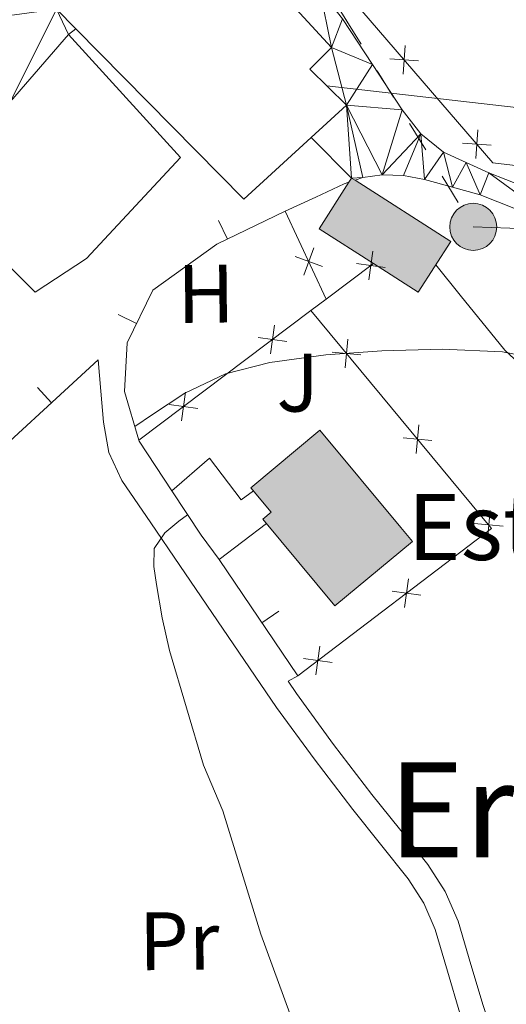
# Model space of a CAD drawing. Units: metres. Extents: x 619093 to 623601, y 4791547 to 4794597.
# Drawn here: x 621518 to 621577, y 4793103 to 4793222 of the extents above; entities that cross this region are included whole.
import ezdxf
from ezdxf.enums import TextEntityAlignment as Align

# ---------------------------------------------------------------- set-up
doc = ezdxf.new("R2010")
doc.units = ezdxf.units.M
doc.header["$MEASUREMENT"] = 0
doc.linetypes.add('5elect', pattern=[127.5, 75, -7.5, 7.5, -7.5, 7.5, -7.5, 7.5, -7.5])
doc.linetypes.add('DGN Style 3', pattern=[1147.6976, 819.784, -327.9136000000001])
for name, color, linetype, lineweight in [('Nivel 15', 7, 'Continuous', 0), ('Nivel 16', 7, 'Continuous', 0), ('Nivel 20', 7, 'Continuous', 0), ('Nivel 21', 7, 'Continuous', 0), ('Nivel 25', 7, 'Continuous', 0), ('Nivel 26', 7, 'Continuous', 0), ('Nivel 32', 7, 'Continuous', 0), ('Nivel 33', 7, 'Continuous', 0), ('Nivel 36', 7, 'Continuous', 0), ('Nivel 37', 7, 'Continuous', 0), ('Nivel 44', 7, 'Continuous', 0), ('Nivel 45', 7, 'Continuous', 0), ('Nivel 5', 7, 'Continuous', 0), ('Nivel 52', 7, 'Continuous', 0), ('Nivel 54', 7, 'Continuous', 0), ('Nivel 61', 7, 'Continuous', 0), ('Nivel 63', 7, 'Continuous', 0)]:
    doc.layers.add(name, color=color, linetype=linetype, lineweight=lineweight)
doc.styles.add('Style-arial', font='arial.shx', dxfattribs={"bigfont": 'arialbig.shx'})
doc.styles.add('Style-Arial Narrow', font='txt')
doc.styles.add('Style-Times New Roman', font='txt')

# ---------------------------------------------------------------- blocks, each defined once
blk = doc.blocks.new('5PELE')
at = {"layer": 'Nivel 32', "linetype": 'Continuous', "lineweight": 0}
h = blk.add_hatch(color=9, dxfattribs=at)
edge = h.paths.add_edge_path()
edge.add_arc((-0.002000000476837158, 0), 28.5, 0, 360)
at = {"layer": 'Nivel 32', "color": 252, "linetype": 'Continuous', "lineweight": 0}
blk.add_circle((-0.002000000476837158, 0), 28.5, dxfattribs=at)

msp = doc.modelspace()

# ---------------------------------------------------------------- hatches: boundary and pattern name
at = {"layer": 'Nivel 52', "linetype": 'Continuous', "lineweight": 13, "extrusion": (0, 0, -1)}
for points in [[(-621566.1400000006, 4793189.34), (-621570.0799999982, 4793195.49), (-621558.4899999984, 4793202.9), (-621558.0799999982, 4793203.16), (-621557.75, 4793202.65), (-621554.1400000006, 4793197.01), (-621560.7100000009, 4793192.810000001)], [(-621556.0500000007, 4793151.34), (-621565.4499999993, 4793159.16), (-621564.6400000006, 4793160.130000001), (-621564.0500000007, 4793160.84), (-621554.2399999984, 4793172.619999999), (-621545.8599999994, 4793165.65), (-621548.3099999987, 4793162.699999999), (-621547.3000000007, 4793161.85)]]:
    msp.add_hatch(color=31, dxfattribs=at).paths.add_polyline_path(points)

# ---------------------------------------------------------------- linework, layer by layer
at = {"layer": 'Nivel 15', "color": 51, "linetype": 'Continuous', "lineweight": 13}
msp.add_line((621558.0799999982, 4793203.16, 135.22), (621558.4899999984, 4793202.9, 135.22), dxfattribs=at)
at = {"layer": 'Nivel 15', "color": 51, "linetype": 'Continuous', "lineweight": 13, "extrusion": (-0.05857550508384674, 0.1689036713910909, 0.9838904715438517), "elevation": 773316.2528998465, "flags": 128}
msp.add_lwpolyline([(-2157734.292331528, -4255282.312148729), (-2157746.777972318, -4255255.68610182), (-2157756.941651799, -4255260.161067687)], dxfattribs=at)
at = {"layer": 'Nivel 15', "color": 51, "linetype": 'Continuous', "lineweight": 13, "flags": 128}
for points, elevation in [([(621560.7100000009, 4793192.810000001), (621554.1400000006, 4793197.01), (621557.75, 4793202.65), (621558.0799999982, 4793203.16)], 135.22), ([(621558.4899999984, 4793202.9), (621570.0799999982, 4793195.49), (621566.1400000006, 4793189.34), (621560.7100000009, 4793192.810000001)], 135.22), ([(621545.8599999994, 4793165.65), (621554.2399999984, 4793172.619999999), (621564.0500000007, 4793160.84), (621564.6400000006, 4793160.130000001), (621565.4499999993, 4793159.16), (621556.0500000007, 4793151.34), (621547.3000000007, 4793161.85), (621548.3099999987, 4793162.699999999), (621545.8599999994, 4793165.65)], 134.93)]:
    msp.add_lwpolyline(points, dxfattribs=dict(at, elevation=elevation))
at = {"layer": 'Nivel 15', "color": 51, "linetype": 'Continuous', "lineweight": 13}
for points in [[(621553.1900000013, 4793208.08, 135.79), (621557.4400000013, 4793211.98, 135.37), (621553.0300000012, 4793216.34, 135.37), (621555.6499999985, 4793218.960000001, 134.73), (621547.9699999988, 4793227.34, 134.16), (621545.3500000015, 4793224.02, 134.93), (621537.9200000018, 4793230.99, 130.96), (621531.0100000016, 4793232.59, 130.38), (621522.3099999987, 4793223.630000001, 131.28), (621524.6499999985, 4793221.25, 131.83)], [(621523.7800000012, 4793220.560000001, 133.71), (621516.7399999984, 4793212.43, 134.86), (621507.5899999999, 4793221.65, 129.74), (621504.7199999988, 4793219.02, 131.8)], [(621510.2100000009, 4793191.82, 131.92), (621513.7899999991, 4793195.220000001, 131.92), (621519.75, 4793189.33, 131.92), (621525.9499999993, 4793193.42, 133.84), (621537.3500000015, 4793205.65, 133.77), (621523.7800000012, 4793220.560000001, 133.71)]]:
    msp.add_polyline3d(points, dxfattribs=at)
at = {"layer": 'Nivel 16', "color": 1, "linetype": 'Continuous', "lineweight": 13}
for p, q in [((621541.9631968699, 4793198.032236863, 129.0597639139231), (621543.0473263972, 4793195.779535558, 129.0597639139231)), ((621529.7796242014, 4793186.630435819, 129.5772785362892), (621532.0254312344, 4793185.532095816, 129.5772785362892)), ((621520.0068533868, 4793177.784024494, 128.1239959279246), (621521.6991668977, 4793175.943895428, 128.1239959279246)), ((621536.3099999987, 4793165.27, 131.01), (621539.8399999999, 4793159.9, 131.13))]:
    msp.add_line(p, q, dxfattribs=at)
at = {"layer": 'Nivel 16', "color": 1, "linetype": 'Continuous', "lineweight": 13, "extrusion": (0.3389055446130247, 0.2440650497408869, 0.9086117340897198), "elevation": 1380605.258899444, "flags": 128}
msp.add_lwpolyline([(3526318.180879211, -3003298.835830428), (3526318.052012043, -3003298.787942506), (3526310.852759957, -3003298.452727057)], dxfattribs=at)
at = {"layer": 'Nivel 16', "color": 1, "linetype": 'Continuous', "lineweight": 13}
for points in [[(621550.0300000012, 4793199.140000001, 128.95), (621541.7600000016, 4793195.16, 129.08), (621534.0100000016, 4793189.59, 129.33), (621530.879999999, 4793183.189999999, 129.72), (621530.5599999987, 4793177.310000001, 130.04), (621532.3099999987, 4793171.42, 130.85)], [(621527.3599999994, 4793181.15, 129.08), (621511.5500000007, 4793166.609999999, 126.41), (621498.75, 4793157.779999999, 125.2), (621499.1999999993, 4793123.66, 124.69), (621496.7699999996, 4793119.699999999, 124.24), (621496.4499999993, 4793108.689999999, 124.05)]]:
    msp.add_polyline3d(points, dxfattribs=at)
at = {"layer": 'Nivel 20', "color": 250, "linetype": 'Continuous', "lineweight": 0}
for p, q in [((621550.0300000012, 4793199.140000001, 128.95), (621555.0100000016, 4793188.51, 129.87)), ((621555.0100000016, 4793188.51, 129.87), (621560.7100000009, 4793192.810000001, 129.62)), ((621553.1400000006, 4793187.109999999, 129.95), (621555.0100000016, 4793188.51, 129.87)), ((621532.3099999987, 4793171.42, 130.85), (621553.1400000006, 4793187.109999999, 129.95)), ((621542.0100000016, 4793156.960000001, 131.64), (621547.75, 4793161.310000001, 131.6)), ((621539.8399999999, 4793159.9, 131.13), (621542.0100000016, 4793156.960000001, 131.64)), ((621551.5500000007, 4793142.880000001, 131.64), (621542.0100000016, 4793156.960000001, 131.64)), ((621549.2724869661, 4793150.698275667, 131.64), (621547.2028223537, 4793149.295960298, 131.64))]:
    msp.add_line(p, q, dxfattribs=at)
at = {"layer": 'Nivel 20', "color": 250, "linetype": 'Continuous', "lineweight": 0, "flags": 128}
for points, elevation in [([(621564.5696727894, 4793219.227141397), (621564.4393926673, 4793217.481908007), (621564.3091125451, 4793215.736674616)], 127.4916389078053), ([(621562.6941592768, 4793217.612188129), (621564.4393926673, 4793217.481908007), (621566.1846260577, 4793217.351627884)], 127.4916389078053), ([(621573.3744667768, 4793209.001761854), (621573.2441866547, 4793207.256528463), (621573.1139065325, 4793205.511295073)], 127.9005595413157), ([(621571.4989532642, 4793207.386808585), (621573.2441866547, 4793207.256528463), (621574.9894200452, 4793207.126248341)], 127.9005595413157), ([(621552.2892228402, 4793191.400604067), (621552.8848483674, 4793193.046217246), (621553.4804738909, 4793194.691830425)], 129.4774017059152), ([(621554.530461546, 4793192.450591719), (621552.8848483674, 4793193.046217246), (621551.2392351851, 4793193.641842773)], 129.4774017059152), ([(621560.6379803084, 4793194.305807017), (621560.3953341991, 4793192.572620537), (621560.1526880935, 4793190.839434059)], 129.6338011315206), ([(621562.1285206787, 4793192.32997443), (621560.3953341991, 4793192.572620537), (621558.6621477231, 4793192.815266645)], 129.6338011315206), ([(621548.7190941498, 4793185.329278991), (621548.4751821794, 4793183.596270205), (621548.231270209, 4793181.86326142)], 130.151552378322), ([(621550.2081909664, 4793183.352358237), (621548.4751821794, 4793183.596270205), (621546.742173396, 4793183.840182176)], 130.151552378322), ([(621557.2873038352, 4793180.176916787), (621557.4490035474, 4793181.919519927), (621557.6107032597, 4793183.662123067)], 130.1821746203485), ([(621559.1916066855, 4793181.757820215), (621557.4490035474, 4793181.919519927), (621555.7064004056, 4793182.08121964)], 130.1821746203485), ([(621537.9423060305, 4793177.21176552), (621537.6983940601, 4793175.478756735), (621537.4544820897, 4793173.74574795)], 130.6171841261073), ([(621539.4314028472, 4793175.234844767), (621537.6983940601, 4793175.478756735), (621535.9653852731, 4793175.722668706)], 130.6171841261073), ([(621565.9053109251, 4793169.795956643), (621566.0670106374, 4793171.538559783), (621566.2287103496, 4793173.281162923)], 130.6465238610454), ([(621567.8096137792, 4793171.376860071), (621566.0670106374, 4793171.538559783), (621564.3244074993, 4793171.700259496)], 130.6465238610454), ([(621574.5233180188, 4793159.414996497), (621574.685017731, 4793161.157599637), (621574.8467174433, 4793162.900202777)], 131.1108731017424), ([(621576.4276208729, 4793160.995899925), (621574.685017731, 4793161.157599637), (621572.942414593, 4793161.31929935)], 131.1108731017424), ([(621564.4989962652, 4793151.165659122), (621564.7355687469, 4793152.899685064), (621564.9721412249, 4793154.633711005)], 131.353723283918), ([(621563.0015428029, 4793153.136257544), (621564.7355687469, 4793152.899685064), (621566.4695946872, 4793152.663112583)], 131.353723283918), ([(621553.7518832535, 4793142.998951282), (621553.9884557314, 4793144.732977223), (621554.2250282131, 4793146.467003165)], 131.5870577936922), ([(621552.2544297911, 4793144.969549704), (621553.9884557314, 4793144.732977223), (621555.7224816717, 4793144.496404743)], 131.5870577936922)]:
    msp.add_lwpolyline(points, dxfattribs=dict(at, elevation=elevation))
at = {"layer": 'Nivel 20', "color": 250, "linetype": 'Continuous', "lineweight": 0, "extrusion": (-0.007523747243228345, 0.03845048938086385, 0.9992321817744825), "elevation": 179753.8315719752, "flags": 128}
msp.add_lwpolyline([(-1530430.031379532, -4581096.317835705), (-1530446.457990289, -4581066.200178772), (-1530419.977400724, -4581053.183225354)], dxfattribs=at)
at = {"layer": 'Nivel 20', "color": 250, "linetype": 'Continuous', "lineweight": 0}
msp.add_polyline3d([(621578.9400000013, 4793204.57, 128.05), (621575.1700000018, 4793205.02, 127.99), (621537.9200000018, 4793248.279999999, 126.26), (621537.4699999988, 4793251.800000001, 126.26)], dxfattribs=at)
at = {"layer": 'Nivel 21', "color": 250, "linetype": 'Continuous', "lineweight": 0}
for points in [[(621556.9899999984, 4793222.43, 126.26), (621560.6000000015, 4793216.92, 126.49), (621564.2199999988, 4793211.42, 126.71), (621566.4499999993, 4793208.51, 126.74), (621569.2100000009, 4793206.300000001, 126.84), (621571.9699999988, 4793205.050000001, 127.06), (621574.7199999988, 4793203.800000001, 127.29), (621584.9899999984, 4793199.74, 127.41), (621595.2600000016, 4793195.68, 127.54), (621602.7600000016, 4793193.439999999, 127.77), (621610.4899999984, 4793191.9, 128.05), (621617.5399999991, 4793190.800000001, 128.14), (621624.5700000003, 4793190.43, 128.25), (621631.620000001, 4793190.880000001, 128.85), (621638.6600000001, 4793191.9, 129.46), (621653.4699999988, 4793194.65, 130.02), (621668.1600000001, 4793197.85, 130.55)], [(621558.4899999984, 4793202.9, 127.13), (621559.4299999997, 4793203.220000001, 127.07), (621561.7899999991, 4793203.550000001, 127.16), (621564.370000001, 4793203.460000001, 127.1), (621566.9100000001, 4793202.970000001, 127.09), (621570.2899999991, 4793202.050000001, 127.19), (621573.6600000001, 4793201.130000001, 127.29), (621583.9299999997, 4793197.060000001, 127.41), (621594.3200000003, 4793192.960000001, 127.54), (621602.0599999987, 4793190.640000001, 127.77), (621609.9899999984, 4793189.07, 128.05), (621617.2399999984, 4793187.93, 128.14), (621624.5899999999, 4793187.550000001, 128.25), (621631.9200000018, 4793188.02, 128.85), (621639.120000001, 4793189.060000001, 129.46), (621652.1000000015, 4793191.470000001, 129.95)], [(621550.0300000012, 4793199.140000001, 128.95), (621553.7300000004, 4793200.859999999, 128.09), (621557.1799999997, 4793202.460000001, 127.22), (621557.75, 4793202.65, 127.18)], [(621527.3599999994, 4793181.15, 129.08), (621527.6799999997, 4793177.369999999, 129.14), (621528, 4793173.59, 129.21), (621528.6799999997, 4793169.92, 129.32), (621530.2399999984, 4793166.550000001, 129.53), (621533.7600000016, 4793161.390000001, 130.05), (621537.2800000012, 4793156.25, 130.61), (621543.129999999, 4793147.640000001, 131.39), (621548.9899999984, 4793139.040000001, 131.89), (621553.5199999996, 4793132.810000001, 132), (621558.2100000009, 4793126.68, 132.09), (621561.5599999987, 4793122.5, 132.15), (621564.9299999997, 4793118.300000001, 132.28), (621566.8099999987, 4793115.359999999, 132.43), (621568.1900000013, 4793112.16, 132.6), (621569.6900000013, 4793107.1, 132.93), (621571.1999999993, 4793102.040000001, 133.11), (621572.2199999988, 4793099, 133.08), (621573.25, 4793095.960000001, 133.05)]]:
    msp.add_polyline3d(points, dxfattribs=at)
at = {"layer": 'Nivel 21', "color": 250, "linetype": 'DGN Style 3', "lineweight": 0}
msp.add_polyline3d([(621576.0500000007, 4793096.91, 133.05), (621575.0199999996, 4793099.949999999, 133.08), (621574.0100000016, 4793102.939999999, 133.11), (621572.5199999996, 4793107.939999999, 132.93), (621570.9699999988, 4793113.16, 132.6), (621569.4299999997, 4793116.75, 132.43), (621567.3299999982, 4793120.02, 132.28), (621563.870000001, 4793124.34, 132.15), (621560.5300000012, 4793128.5, 132.09), (621555.8900000006, 4793134.58, 132), (621551.4100000001, 4793140.74, 131.89), (621550.379999999, 4793142.24, 131.81), (621551.5500000007, 4793142.880000001, 131.64)], dxfattribs=at)
at = {"layer": 'Nivel 25', "color": 1, "linetype": 'Continuous', "lineweight": 0}
msp.add_polyline3d([(621536.3099999987, 4793165.27, 131.01), (621540.8599999994, 4793169.24, 131.13), (621544.6999999993, 4793164.189999999, 131.13), (621546.1700000018, 4793165.279999999, 131.13)], dxfattribs=at)
at = {"layer": 'Nivel 32', "color": 6, "linetype": '5elect', "lineweight": 0, "ltscale": 0.5}
msp.add_polyline3d([(621292.9299999997, 4793326.09, 104.01), (621318.3099999987, 4793413.16, 100.12), (621391.1700000018, 4793355.15, 115.91), (621473.0799999982, 4793286.359999999, 130.58), (621539.5700000003, 4793251.300000001, 125.38), (621572.8099999987, 4793197.25, 128.21), (621616.9699999988, 4793195.790000001, 127.55), (621691.629999999, 4793208.98, 131.06), (621752.1900000013, 4793218.08, 129.25), (621843.7199999988, 4793229.98, 122.16), (621958.9100000001, 4793219.210000001, 116.39), (622041.3999999985, 4793176.939999999, 113.69), (622094.8999999985, 4793149.18, 112.38), (622161.3900000006, 4793126.77, 106.38), (622224.0599999987, 4793113.68, 103.87), (622294.1799999997, 4793091.76, 96.13), (622336.7800000012, 4793036.220000001, 90.8), (622364.3999999985, 4793014.58, 91.75)], dxfattribs=at)
at = {"layer": 'Nivel 33', "color": 250, "linetype": 'Continuous', "lineweight": 0}
msp.add_polyline3d([(622365.5500000007, 4793012.859999999, 92.38), (622356.5199999996, 4793000.17, 101.16), (622309.25, 4793033.300000001, 103.07), (622271.3299999982, 4793083.470000001, 107.63), (622212.1099999994, 4793100.52, 108.43), (622125.8900000006, 4793106.85, 117.08), (622040.6799999997, 4793169.26, 115.15), (621817.1400000006, 4793185.689999999, 133.95), (621605.2100000009, 4793208.58, 125.95), (621555.0700000003, 4793214.32, 127.09)], dxfattribs=at)
at = {"layer": 'Nivel 36', "color": 92, "linetype": 'Continuous', "lineweight": 0}
msp.add_polyline3d([(621568.2600000016, 4793192.66, 129.6), (621571.2300000004, 4793188.99, 130.17), (621576.6400000006, 4793182.300000001, 131.19), (621580.5300000012, 4793178.73, 131.58), (621587.5899999999, 4793174.689999999, 131.66), (621594.620000001, 4793170.59, 131.89), (621605.6600000001, 4793162.42, 132.99), (621616.6999999993, 4793154.27, 134.33), (621626.2899999991, 4793147.449999999, 135.68), (621635.6499999985, 4793140.51, 137.14), (621642.0199999996, 4793134.890000001, 138.19), (621648.2600000016, 4793129.119999999, 139.64), (621651.0899999999, 4793126.619999999, 140.49), (621653.9299999997, 4793124.130000001, 141.34)], dxfattribs=at)
at = {"layer": 'Nivel 5', "color": 36, "linetype": 'Continuous', "lineweight": 0, "elevation": 130.01, "flags": 128}
for points in [[(621531.8099999987, 4793173.09), (621533.9699999988, 4793174.52), (621537.870000001, 4793177.109999999), (621542.8099999987, 4793179.470000001), (621548.1799999997, 4793180.82), (621554.9499999993, 4793181.77), (621561.75, 4793182.23), (621569.0500000007, 4793182.449999999), (621576.3399999999, 4793182.1), (621582.2300000004, 4793180.970000001)], [(621538.2100000009, 4793162.369999999), (621537.129999999, 4793161.619999999), (621535.4400000013, 4793160.210000001), (621534.1600000001, 4793158.290000001), (621534.1000000015, 4793156.119999999), (621534.4200000018, 4793153.939999999), (621535.1099999994, 4793149.92), (621536.0199999996, 4793145.939999999), (621538.0799999982, 4793139), (621540.1499999985, 4793132.060000001), (621542.4800000004, 4793126.550000001), (621547.0899999999, 4793111.58), (621552.7199999988, 4793096.15)]]:
    msp.add_lwpolyline(points, dxfattribs=at)
at = {"layer": 'Nivel 52', "color": 1, "linetype": 'Continuous', "lineweight": 13, "flags": 128}
for points, elevation in [([(621560.7100000009, 4793192.810000001), (621554.1400000006, 4793197.01), (621557.75, 4793202.65), (621558.0799999982, 4793203.16), (621558.4899999984, 4793202.9), (621570.0799999982, 4793195.49), (621566.1400000006, 4793189.34)], 135.22), ([(621545.8599999994, 4793165.65), (621554.2399999984, 4793172.619999999), (621564.0500000007, 4793160.84), (621564.6400000006, 4793160.130000001), (621565.4499999993, 4793159.16), (621556.0500000007, 4793151.34), (621547.3000000007, 4793161.85), (621548.3099999987, 4793162.699999999)], 134.93)]:
    msp.add_lwpolyline(points, close=True, dxfattribs=dict(at, elevation=elevation))
at = {"layer": 'Nivel 52', "color": 1, "linetype": 'Continuous', "lineweight": 13}
for points in [[(621553.1900000013, 4793208.08, 135.79), (621545.0300000012, 4793200.59, 136.59), (621524.6499999985, 4793221.25, 131.83), (621522.3099999987, 4793223.630000001, 131.28), (621531.0100000016, 4793232.59, 130.38), (621537.9200000018, 4793230.99, 130.96), (621545.3500000015, 4793224.02, 134.93), (621547.9699999988, 4793227.34, 134.16), (621555.6499999985, 4793218.960000001, 134.73), (621553.0300000012, 4793216.34, 135.37), (621557.4400000013, 4793211.98, 135.37)], [(621510.2100000009, 4793191.82, 131.92), (621498.1099999994, 4793204.290000001, 131.63), (621491.3299999982, 4793211.279999999, 131.47), (621500.9299999997, 4793221.01, 132.17), (621503.75, 4793218.130000001, 132.49), (621504.7199999988, 4793219.02, 131.8), (621507.5899999999, 4793221.65, 129.74), (621516.7399999984, 4793212.43, 134.86), (621523.7800000012, 4793220.560000001, 133.71), (621537.3500000015, 4793205.65, 133.77), (621525.9499999993, 4793193.42, 133.84), (621519.75, 4793189.33, 131.92), (621513.7899999991, 4793195.220000001, 131.92)]]:
    msp.add_polyline3d(points, close=True, dxfattribs=at)
at = {"layer": 'Nivel 61', "color": 250, "linetype": 'Continuous', "lineweight": 0}
msp.add_3dface([(619992.3599999994, 4794270.630000001, 125.61), (623372.6700000018, 4794331.35, 327.47), (623414.8099999987, 4792017.73, 372.51), (620033.370000001, 4791956.98, 226.3)], dxfattribs=at)
at = {"layer": 'Nivel 63', "color": 7, "linetype": 'Continuous', "lineweight": 0}
msp.add_3dface([(619146.4200000018, 4791547.24, -0.25), (619093.1000000015, 4794516.77, -0.25), (623547.4800000004, 4794596.800000001, -0.25), (623600.8000000007, 4791627.26, -0.25)], dxfattribs=at)

# ---------------------------------------------------------------- block references
at = {"layer": 'Nivel 32', "color": 252, "linetype": 'Continuous', "lineweight": 0, "xscale": 0.09999983015004542, "yscale": 0.09999983015004542, "zscale": 0.09999983015004542}
msp.add_blockref('5PELE', (621572.8099999987, 4793197.25, 128.21), dxfattribs=at)

# ---------------------------------------------------------------- texts
at = {"layer": 'Nivel 26', "color": 92, "linetype": 'Continuous', "lineweight": 0, "style": 'Style-arial'}
msp.add_text('J', height=6.99996, dxfattribs=at).set_placement((621551.5407015719, 4793178.37998, 130.48), align=Align.MIDDLE_CENTER)
at = {"layer": 'Nivel 37', "color": 92, "linetype": 'Continuous', "lineweight": 0, "style": 'Style-Arial Narrow'}
for s, p in [('H', (621540.4230784625, 4793189.145507282, 129.42)), ('Pr', (621537.1845928319, 4793110.770005893, 127.64))]:
    msp.add_text(s, height=6.999840000000001, rotation=0.5885027852179204, dxfattribs=at).set_placement(p, align=Align.MIDDLE_CENTER)
at = {"layer": 'Nivel 44', "color": 250, "linetype": 'Continuous', "lineweight": 0, "style": 'Style-arial'}
msp.add_text('Estebekoneko Etxe', height=7.999980000000001, dxfattribs=at).set_placement((621564.8599999994, 4793156.91, 116.69))
at = {"layer": 'Nivel 45', "color": 250, "linetype": 'Continuous', "lineweight": 0, "style": 'Style-Times New Roman'}
msp.add_text('Erramondoa', height=11.49996, dxfattribs=at).set_placement((621608.468272306, 4793126.649979999, 131.44), align=Align.MIDDLE_CENTER)

# ---------------------------------------------------------------- meshes
at = {"layer": 'Nivel 54', "color": 45, "linetype": 'Continuous', "lineweight": 0}
mesh = msp.add_polyface(dxfattribs=at)
corners = [(621766.5299999975, 4793214.880000001, 127.929999999661), (621765.9499999993, 4793212.060000001, 127.9299999995891), (621761.4899999984, 4793215.83, 128.3099999996377), (621761.0399999991, 4793212.99, 128.3099999995462), (621756.4199999981, 4793216.48, 128.7599999995443), (621756.179999996, 4793213.609999998, 128.7599999998218), (621751.7599999979, 4793213.790000001, 128.9799999996301), (621751.679999996, 4793216.67, 128.9799999995711), (621746.9499999955, 4793216.220000001, 129.2099999994957), (621747.3399999961, 4793213.369999999, 129.2099999998812), (621739.8899999969, 4793214.959999997, 129.5599999998832), (621560.5999999978, 4793216.92, 126.4899999999123), (621557.4399999976, 4793211.979999999, 127.0299999998824), (621555.6499999985, 4793218.960000001, 126.6799999999125), (621553.0299999975, 4793216.339999998, 127.0999999998044), (621556.9899999984, 4793222.43, 126.2600000000966), (621554.2399999946, 4793225.949999999, 126.0999999997562), (621547.9699999988, 4793227.34, 126.2099999998675), (621550.9099999964, 4793228.890000001, 125.9399999997236), (621543.679999996, 4793232.279999997, 125.8799999999589), (621545.3499999978, 4793224.02, 126.6399999996356), (621537.9200000018, 4793230.99, 126.0699999995369), (621547.3399999961, 4793230.73, 125.8899999997402), (621541.7499999963, 4793232.960000001, 125.8499999994688), (621539.8399999961, 4793233.75, 125.8099999998008), (621538.1699999981, 4793235.379999997, 125.779999999978), (621531.0099999979, 4793232.59, 126.4700000000177), (621536.9599999972, 4793237.469999997, 125.7500000001432), (621531.8299999945, 4793239.66, 126.4199999997943), (621536.2699999996, 4793238.779999999, 125.7500000002054), (621535.8099999987, 4793240.15, 125.7500000000289), (621532.0099999979, 4793242.83, 126.5199999996458), (621535.4199999981, 4793244.4, 125.729999999774), (621532.2199999988, 4793245.589999998, 126.520000000147), (621535.6099999957, 4793248.669999998, 125.6899999999501), (621532.429999996, 4793250.390000001, 126.4900000000138), (621535.620000001, 4793250.040000001, 125.649999999749), (621536.129999999, 4793251.1, 125.6199999999408), (621532.5399999991, 4793255.189999999, 126.4499999998772), (621537.4699999988, 4793251.800000001, 125.5899999996381), (621538.2399999984, 4793255.130000001, 125.4899999998026), (621535.4899999946, 4793258.589999998, 126.199999999957), (621532.6299999952, 4793257.599999998, 126.3000000000551), (621532.1600000001, 4793259.800000001, 126.5199999996763), (621534.5300000012, 4793321.060000002, 127.5999999994595), (621532.0899999961, 4793324.25, 128.3899999996532), (621535.1599999964, 4793326.939999999, 127.5399999998653), (621532.0299999975, 4793330.67, 128.3099999997257), (621534.9099999964, 4793328.919999998, 127.9299999997534), (621534.6599999964, 4793330.9, 128.3099999996968), (621531.3499999978, 4793338.410000002, 128.7599999995584), (621533.9800000004, 4793338.640000002, 128.7599999995295), (621534.8099999987, 4793453.699999999, 124.8799999999666), (621532.3999999985, 4793455.689999999, 124.8800000000264), (621538.679999996, 4793458.919999998, 123.9599999998485), (621536.1699999943, 4793460.759999998, 123.9599999997675), (621542.0299999975, 4793463.569999998, 122.8700000000566), (621539.5199999958, 4793465.41, 122.8699999999911), (621545.4599999972, 4793468.199999997, 121.7199999998693), (621543.0799999982, 4793470.220000001, 121.7199999998259), (621548.799999997, 4793471.67, 120.8599999994236), (621546.7099999972, 4793473.99, 120.8599999995356), (621552.5699999966, 4793474.600000003, 119.9899999996283)]
mesh.append_faces([[corners[k] for k in face] for face in [(13, 12, 14)]], dxfattribs={"vtx0": -1, "color": 45})
mesh.append_faces([[corners[k] for k in face] for face in [(0, 1, 2), (2, 3, 4), (4, 6, 7), (7, 6, 8), (8, 9, 10), (11, 13, 15), (15, 13, 16), (16, 17, 18), (20, 19, 17), (22, 17, 19), (19, 21, 23), (23, 21, 24), (24, 21, 25), (25, 26, 27), (27, 28, 29), (29, 28, 30), (30, 31, 32), (32, 33, 34), (34, 35, 36), (36, 35, 37), (37, 38, 39), (39, 38, 40), (40, 38, 41), (44, 45, 46), (46, 47, 48), (48, 47, 49), (49, 50, 51), (52, 53, 54), (54, 55, 56), (56, 57, 58), (58, 59, 60), (60, 61, 62)]], dxfattribs={"vtx0": -1, "vtx1": -1, "color": 45})
mesh.append_faces([[corners[k] for k in face] for face in [(11, 12, 13)]], dxfattribs={"vtx0": -1, "vtx1": -1, "vtx2": -1, "color": 45})
mesh.append_faces([[corners[k] for k in face] for face in [(2, 1, 3), (4, 3, 5), (4, 5, 6), (8, 6, 9), (16, 13, 17), (19, 20, 21), (17, 22, 18), (25, 21, 26), (32, 31, 33), (34, 33, 35), (37, 35, 38), (41, 38, 42), (41, 42, 43), (54, 53, 55), (56, 55, 57), (58, 57, 59), (60, 59, 61)]], dxfattribs={"vtx0": -1, "vtx2": -1, "color": 45})
mesh = msp.add_polyface(dxfattribs=at)
corners = [(621522.3099999987, 4793223.629999997, 127.439999999958), (621516.7399999984, 4793212.43, 127.5699999999736), (621507.5899999961, 4793221.65, 127.3299999998895), (621523.7800000012, 4793220.560000001, 127.5000000000253), (621524.6499999948, 4793221.25, 127.4799999997482), (621517.7499999963, 4793232.59, 127.2799999998982), (621503.2699999958, 4793220.790000001, 127.2099999996462), (621500.1400000006, 4793224.629999997, 127.1300000002485), (621504.7199999988, 4793219.02, 127.2499999998583), (621536.9599999972, 4793237.469999997, 125.7500000001432), (621531.0099999979, 4793232.59, 126.4700000000177), (621530.0899999961, 4793237.939999998, 126.5199999998396), (621524.7699999958, 4793234.379999997, 126.7999999997848), (621528, 4793236.25, 126.5199999998386), (621521.4099999964, 4793233.109999999, 127.2199999996914), (621519.5899999961, 4793232.619999999, 127.2599999998789), (621516.8000000007, 4793233.109999999, 127.409999999733), (621515.4799999967, 4793234.499999998, 127.7699999998833), (621514.1699999981, 4793235.880000001, 128.1199999999297), (621500.4699999951, 4793227.82, 127.1199999999654), (621499.5299999975, 4793225.380000001, 127.1200000000123), (621495.9399999939, 4793227.66, 127.209999999495), (621496.0699999966, 4793225.189999999, 127.2099999997619), (621492.4800000004, 4793227.470000001, 127.3099999998988), (621492.5199999996, 4793224.990000002, 127.3099999997138), (621488.2599999979, 4793227.559999997, 127.3299999999997), (621488.049999997, 4793225.09, 127.3299999996924), (621484.0299999975, 4793228.17, 127.3099999999009), (621483.4799999967, 4793225.75, 127.30999999979), (621479.9399999976, 4793229.479999995, 127.4099999997957), (621478.929999996, 4793227.199999999, 127.409999999838), (621474.7299999967, 4793229.659999998, 127.5000000000457), (621476.1600000001, 4793231.689999999, 127.5000000000071), (621470.0099999979, 4793233.640000001, 127.5299999999568), (621471.75, 4793235.41, 127.5299999999027), (621466.0299999937, 4793238.139999997, 127.5700000000275), (621467.9699999988, 4793239.689999999, 127.5699999997659), (621464.3899999969, 4793244.609999999, 127.6599999998192), (621462.299999997, 4793243.27, 127.6599999997784), (621461.4400000013, 4793249.869999999, 127.7600000001386), (621459.2100000009, 4793248.790000001, 127.7599999998158), (621503.099999994, 4793237.35, 127.799999999717), (621506.1599999964, 4793246.529999999, 128.4699999995983), (621499.1899999976, 4793246.99, 128.3899999995725), (621494.7799999937, 4793240.619999997, 128.0200000000457), (621497.1199999973, 4793247.119999997, 128.3700000000886), (621531.8299999945, 4793239.66, 126.4199999997943), (621535.8099999987, 4793240.15, 125.7500000000289), (621531.4899999946, 4793240.249999998, 126.5200000001007), (621530.7799999975, 4793239.039999997, 126.5200000000077), (621532.0099999979, 4793242.83, 126.5199999996458), (621535.4899999946, 4793258.589999998, 126.199999999957), (621532.1600000001, 4793259.800000001, 126.5199999996763), (621531.4899999984, 4793260.949999999, 126.9699999999288), (621532.4099999964, 4793268.25, 127.0699999996426), (621530.8299999982, 4793262.1, 127.4199999998598)]
mesh.append_faces([[corners[k] for k in face] for face in [(3, 0, 4), (6, 2, 8), (43, 44, 45), (46, 11, 49)]], dxfattribs={"vtx0": -1, "color": 45})
mesh.append_faces([[corners[k] for k in face] for face in [(1, 0, 3), (14, 0, 15), (5, 2, 16), (16, 2, 17), (17, 2, 18), (19, 20, 21), (21, 22, 23), (23, 24, 25), (25, 26, 27), (27, 28, 29), (29, 31, 32), (32, 33, 34), (34, 35, 36), (36, 35, 37), (37, 38, 39), (18, 41, 42), (42, 41, 43), (50, 47, 48), (51, 53, 54), (15, 0, 5)]], dxfattribs={"vtx0": -1, "vtx1": -1, "color": 45})
mesh.append_faces([[corners[k] for k in face] for face in [(0, 2, 5), (9, 10, 11), (2, 7, 19), (2, 19, 18), (9, 11, 46)]], dxfattribs={"vtx0": -1, "vtx1": -1, "vtx2": -1, "color": 45})
mesh.append_faces([[corners[k] for k in face] for face in [(0, 1, 2), (2, 6, 7), (12, 10, 0), (10, 12, 13), (0, 14, 12), (10, 13, 11), (19, 7, 20), (21, 20, 22), (23, 22, 24), (25, 24, 26), (27, 26, 28), (29, 28, 30), (29, 30, 31), (32, 31, 33), (34, 33, 35), (37, 35, 38), (39, 38, 40), (18, 19, 41), (43, 41, 44), (47, 46, 48), (51, 52, 53), (54, 53, 55)]], dxfattribs={"vtx0": -1, "vtx2": -1, "color": 45})
mesh = msp.add_polyface(dxfattribs=at)
corners = [(621772.349999994, 4793213.57, 127.7699999998995), (621777.549999997, 4793209.449999999, 127.6099999999739), (621771.7199999988, 4793210.759999998, 127.7699999997607), (621778.179999996, 4793212.259999998, 127.6100000000661), (621765.9499999993, 4793212.060000001, 127.9299999995891), (621766.5299999975, 4793214.880000001, 127.929999999661), (621739.8899999969, 4793214.959999997, 129.5599999998832), (621747.3399999961, 4793213.369999999, 129.2099999998812), (621740.4200000018, 4793212.130000001, 129.5600000001667), (621732.870000001, 4793213.600000003, 129.9099999994394), (621733.4199999981, 4793210.779999997, 129.9099999999542), (621719.3399999961, 4793210.880000001, 131.0999999996326), (621719.929999996, 4793208.060000001, 131.0999999999137), (621706.5199999958, 4793205.23, 131.8299999996137), (621705.8599999994, 4793208.029999999, 131.8299999998345), (621686.9999999963, 4793203.050000001, 131.2699999997706), (621687.75, 4793200.27, 131.2699999995898), (621668.1599999964, 4793197.849999998, 130.549999999772), (621668.8500000015, 4793195.060000001, 130.5499999997572), (621658.4899999984, 4793192.800000001, 130.1799999998585), (621653.4699999988, 4793194.65, 130.0199999997336), (621654.0399999991, 4793191.83, 130.7299999997927), (621652.0999999978, 4793191.469999997, 129.9500000001999), (621638.6599999964, 4793191.9, 129.4599999999821), (621639.1199999936, 4793189.060000001, 129.4599999998957), (621631.6199999973, 4793190.880000001, 128.8499999998317), (621631.9199999981, 4793188.02, 128.8499999998824), (621624.5699999966, 4793190.43, 128.249999999835), (621624.5899999999, 4793187.550000003, 128.2499999997651), (621617.2399999984, 4793187.930000002, 128.1399999999129), (621617.5399999991, 4793190.800000001, 128.1399999998968), (621609.9899999984, 4793189.07, 128.0499999997423), (621610.4899999946, 4793191.9, 128.0499999997372), (621602.7600000016, 4793193.439999999, 127.7699999997799), (621602.0599999987, 4793190.640000001, 127.769999999835), (621595.2599999979, 4793195.68, 127.5400000000459), (621594.3199999966, 4793192.960000001, 127.5400000000171), (621583.929999996, 4793197.059999997, 127.4099999996462), (621584.9899999946, 4793199.739999998, 127.4099999999898), (621574.7199999988, 4793203.800000001, 127.2899999996443), (621573.6600000001, 4793201.130000001, 127.2899999997152), (621571.9699999951, 4793205.050000001, 127.0599999997131), (621570.2899999991, 4793202.049999997, 127.190000000021), (621569.2099999934, 4793206.299999997, 126.8399999996193), (621566.9099999964, 4793202.970000001, 127.0899999996582), (621566.4499999993, 4793208.51, 126.7399999999073), (621564.370000001, 4793203.459999997, 127.099999999904), (621561.7899999991, 4793203.549999997, 127.160000000062), (621564.2199999988, 4793211.42, 126.7100000000089), (621557.4399999976, 4793211.979999999, 127.0299999998824), (621559.4299999997, 4793203.220000001, 127.0699999998459), (621558.0799999982, 4793203.16, 127.1499999998954), (621558.4899999984, 4793202.899999999, 127.130000000104), (621553.1900000013, 4793208.08, 127.8099999998752), (621560.5999999978, 4793216.92, 126.4899999999123)]
mesh.append_faces([[corners[k] for k in face] for face in [(1, 0, 3), (51, 50, 52), (49, 51, 53)]], dxfattribs={"vtx0": -1, "color": 45})
mesh.append_faces([[corners[k] for k in face] for face in [(0, 4, 5), (6, 8, 9), (9, 10, 11), (11, 13, 14), (14, 13, 15), (15, 16, 17), (17, 19, 20), (20, 22, 23), (23, 24, 25), (25, 26, 27), (27, 29, 30), (30, 31, 32), (32, 31, 33), (33, 34, 35), (35, 37, 38), (38, 37, 39), (39, 40, 41), (41, 42, 43), (43, 44, 45), (45, 47, 48), (48, 49, 54)]], dxfattribs={"vtx0": -1, "vtx1": -1, "color": 45})
mesh.append_faces([[corners[k] for k in face] for face in [(48, 47, 49), (50, 51, 49)]], dxfattribs={"vtx0": -1, "vtx1": -1, "vtx2": -1, "color": 45})
mesh.append_faces([[corners[k] for k in face] for face in [(0, 1, 2), (0, 2, 4), (6, 7, 8), (9, 8, 10), (11, 10, 12), (11, 12, 13), (15, 13, 16), (17, 16, 18), (17, 18, 19), (20, 19, 21), (20, 21, 22), (23, 22, 24), (25, 24, 26), (27, 26, 28), (27, 28, 29), (30, 29, 31), (33, 31, 34), (35, 34, 36), (35, 36, 37), (39, 37, 40), (41, 40, 42), (43, 42, 44), (45, 44, 46), (45, 46, 47), (49, 47, 50)]], dxfattribs={"vtx0": -1, "vtx2": -1, "color": 45})

doc.saveas('drawing.dxf')
